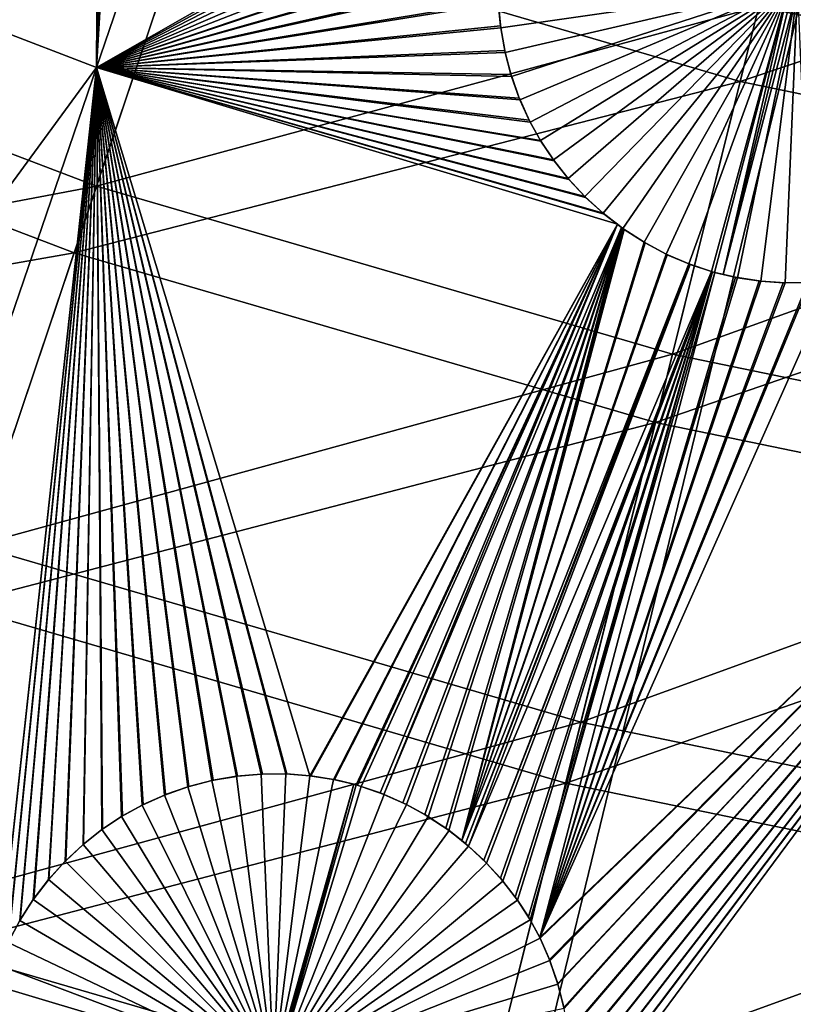
# Model space of a CAD drawing. Extents: x -190 to 156, y -579 to 0.
# Drawn here: x -101 to -94, y -559 to -549 of the extents above; entities that cross this region are included whole.
import ezdxf

# ---------------------------------------------------------------- set-up
doc = ezdxf.new("R2010")
doc.units = 0
doc.layers.add('L16', color=7, linetype='CONTINUOUS')
doc.layers.add('L17', color=7, linetype='CONTINUOUS')

msp = doc.modelspace()

# ---------------------------------------------------------------- linework, layer by layer
at = {"layer": 'L16', "color": 7}
for points in [[(-76.5, -479.5, 1019.676), (-149.7152, -545.018, 1019.676), (-143.8119, -551.0693, 1019.676)], [(-143.8119, -551.0693, 1019.676), (-137.4103, -556.5909, 1019.676), (-76.5, -479.5, 1019.676)], [(-76.5, -479.5, 1019.676), (-137.4103, -556.5909, 1019.676), (-130.5577, -561.5416, 1019.676)], [(-76.5, -479.5, 1019.676), (-130.5577, -561.5416, 1019.676), (-123.3049, -565.8849, 1019.676)], [(-123.3049, -565.8849, 1019.676), (-115.7056, -569.5888, 1019.676), (-76.5, -479.5, 1019.676)], [(-76.5, -479.5, 1019.676), (-115.7056, -569.5888, 1019.676), (-107.816, -572.6256, 1019.676)], [(-76.5, -479.5, 1019.676), (-107.816, -572.6256, 1019.676), (-99.69454, -574.9729, 1019.676)], [(-99.69454, -574.9729, 1019.676), (-91.40137, -576.6134, 1019.676), (-76.5, -479.5, 1019.676)], [(-92.89309, -527.4345, 1012.503), (-95.84743, -547.2518, 1013.441), (-100.5971, -549.9614, 1013.668)], [(-100.5971, -549.9614, 1013.668), (-99.66879, -534.4533, 1012.89), (-92.89309, -527.4345, 1012.503)], [(-100.5971, -549.9614, 1013.668), (-99.76204, -534.6602, 1012.901), (-99.66879, -534.4533, 1012.89)], [(-99.7734, -534.6807, 1012.902), (-99.76204, -534.6602, 1012.901), (-100.5971, -549.9614, 1013.668)], [(-100.5971, -549.9614, 1013.668), (-99.88467, -534.8808, 1012.912), (-99.7734, -534.6807, 1012.902)], [(-100.5971, -549.9614, 1013.668), (-99.89785, -534.9005, 1012.914), (-99.88467, -534.8808, 1012.912)], [(-100.0256, -535.091, 1012.924), (-99.89785, -534.9005, 1012.914), (-100.5971, -549.9614, 1013.668)], [(-100.5971, -549.9614, 1013.668), (-100.0406, -535.1098, 1012.925), (-100.0256, -535.091, 1012.924)], [(-100.5971, -549.9614, 1013.668), (-100.1837, -535.289, 1012.936), (-100.0406, -535.1098, 1012.925)], [(-100.1998, -535.3061, 1012.937), (-100.1837, -535.289, 1012.936), (-100.5971, -549.9614, 1013.668)], [(-100.5971, -549.9614, 1013.668), (-100.3556, -535.4714, 1012.947), (-100.1998, -535.3061, 1012.937)], [(-100.5971, -549.9614, 1013.668), (-100.373, -535.4871, 1012.948), (-100.3556, -535.4714, 1012.947)], [(-100.5091, -535.6095, 1012.956), (-100.373, -535.4871, 1012.948), (-100.5971, -549.9614, 1013.668)], [(-100.5971, -549.9614, 1013.668), (-105.7953, -547.9636, 1013.668), (-100.5091, -535.6095, 1012.956)], [(-94.23842, -552.061, 1011.681), (-93.56811, -549.1396, 1011.51), (-92.81469, -546.2371, 1011.345)], [(-94.23842, -552.061, 1011.681), (-92.81469, -546.2371, 1011.345), (-93.48505, -549.1588, 1011.51)], [(-100.5971, -549.9614, 1013.668), (-95.84743, -547.2518, 1013.441), (-95.99973, -547.4548, 1013.454)], [(-95.99973, -547.4548, 1013.454), (-96.13474, -547.6699, 1013.467), (-100.5971, -549.9614, 1013.668)], [(-100.5971, -549.9614, 1013.668), (-96.13474, -547.6699, 1013.467), (-96.25074, -547.8945, 1013.481)], [(-100.5971, -549.9614, 1013.668), (-96.25074, -547.8945, 1013.481), (-96.34646, -548.1256, 1013.495)], [(-100.5971, -549.9614, 1013.668), (-115.151, -569.8281, 1015.276), (-105.7953, -547.9636, 1013.668)], [(-96.34646, -548.1256, 1013.495), (-96.41256, -548.3296, 1013.507), (-100.5971, -549.9614, 1013.668)], [(-100.5971, -549.9614, 1013.668), (-96.41256, -548.3296, 1013.507), (-96.46664, -548.5532, 1013.52)], [(-100.5971, -549.9614, 1013.668), (-96.46664, -548.5532, 1013.52), (-96.47013, -548.5753, 1013.521)], [(-96.47013, -548.5753, 1013.521), (-96.50474, -548.7946, 1013.534), (-100.5971, -549.9614, 1013.668)], [(-100.5971, -549.9614, 1013.668), (-96.50474, -548.7946, 1013.534), (-96.50623, -548.8144, 1013.535)], [(-100.5971, -549.9614, 1013.668), (-96.50623, -548.8144, 1013.535), (-96.52307, -549.0392, 1013.547)], [(-96.52307, -549.0392, 1013.547), (-96.52293, -549.0598, 1013.548), (-100.5971, -549.9614, 1013.668)], [(-100.5971, -549.9614, 1013.668), (-96.52293, -549.0598, 1013.548), (-96.52135, -549.2883, 1013.561)], [(-93.56811, -549.1396, 1011.51), (-96.49607, -549.5602, 1011.575), (-96.52024, -549.3093, 1011.562)], [(-96.45105, -549.8094, 1011.588), (-96.49607, -549.5602, 1011.575), (-93.56811, -549.1396, 1011.51)], [(-93.56811, -549.1396, 1011.51), (-96.38555, -550.0538, 1011.601), (-96.45105, -549.8094, 1011.588)], [(-93.56811, -549.1396, 1011.51), (-96.30045, -550.2902, 1011.612), (-96.38555, -550.0538, 1011.601)], [(-96.19707, -550.5159, 1011.623), (-96.30045, -550.2902, 1011.612), (-93.56811, -549.1396, 1011.51)], [(-93.56811, -549.1396, 1011.51), (-96.09389, -550.701, 1011.632), (-96.19707, -550.5159, 1011.623)], [(-93.56811, -549.1396, 1011.51), (-95.96185, -550.8996, 1011.641), (-96.09389, -550.701, 1011.632)], [(-95.8123, -551.0891, 1011.649), (-95.96185, -550.8996, 1011.641), (-93.56811, -549.1396, 1011.51)], [(-95.64373, -551.2704, 1011.657), (-95.8123, -551.0891, 1011.649), (-93.56811, -549.1396, 1011.51)], [(-93.56811, -549.1396, 1011.51), (-95.45748, -551.4405, 1011.664), (-95.64373, -551.2704, 1011.657)], [(-93.56811, -549.1396, 1011.51), (-95.25564, -551.5965, 1011.67), (-95.45748, -551.4405, 1011.664)], [(-95.04105, -551.7356, 1011.674), (-95.25564, -551.5965, 1011.67), (-93.56811, -549.1396, 1011.51)], [(-93.56811, -549.1396, 1011.51), (-94.81712, -551.8555, 1011.678), (-95.04105, -551.7356, 1011.674)], [(-93.56811, -549.1396, 1011.51), (-94.58744, -551.9546, 1011.68), (-94.81712, -551.8555, 1011.678)], [(-94.35543, -552.0322, 1011.681), (-94.58744, -551.9546, 1011.68), (-93.56811, -549.1396, 1011.51)], [(-93.56811, -549.1396, 1011.51), (-94.32486, -552.0409, 1011.682), (-94.35543, -552.0322, 1011.681)], [(-94.32486, -552.0409, 1011.682), (-93.56811, -549.1396, 1011.51), (-94.23842, -552.061, 1011.681)], [(-93.48505, -549.1588, 1011.51), (-94.09387, -552.0945, 1011.681), (-94.23842, -552.061, 1011.681)], [(-93.48505, -549.1588, 1011.51), (-93.8552, -552.1299, 1011.68), (-94.09387, -552.0945, 1011.681)], [(-93.60966, -552.146, 1011.678), (-93.8552, -552.1299, 1011.68), (-93.48505, -549.1588, 1011.51)], [(-93.48505, -549.1588, 1011.51), (-93.35972, -552.142, 1011.674), (-93.60966, -552.146, 1011.678)], [(-100.5971, -549.9614, 1013.668), (-96.52135, -549.2883, 1013.561), (-96.51947, -549.3093, 1013.562)], [(-96.51947, -549.3093, 1013.562), (-96.49882, -549.5398, 1013.574), (-100.5971, -549.9614, 1013.668)], [(-96.49607, -549.5602, 1011.575), (-96.49882, -549.5398, 1013.574), (-96.52024, -549.3093, 1011.562)], [(-96.52024, -549.3093, 1011.562), (-96.49882, -549.5398, 1013.574), (-96.51947, -549.3093, 1013.562)], [(-100.5971, -549.9614, 1013.668), (-96.49882, -549.5398, 1013.574), (-96.49531, -549.5601, 1013.575)], [(-100.5971, -549.9614, 1013.668), (-96.49531, -549.5601, 1013.575), (-96.45564, -549.7888, 1013.587)], [(-96.49607, -549.5602, 1011.575), (-96.49531, -549.5601, 1013.575), (-96.49882, -549.5398, 1013.574)], [(-96.49607, -549.5602, 1011.575), (-96.45564, -549.7888, 1013.587), (-96.49531, -549.5601, 1013.575)], [(-96.45105, -549.8094, 1011.588), (-96.45564, -549.7888, 1013.587), (-96.49607, -549.5602, 1011.575)], [(-96.45564, -549.7888, 1013.587), (-96.45031, -549.8092, 1013.588), (-100.5971, -549.9614, 1013.668)], [(-96.45105, -549.8094, 1011.588), (-96.45031, -549.8092, 1013.588), (-96.45564, -549.7888, 1013.587)], [(-100.5971, -549.9614, 1013.668), (-96.45031, -549.8092, 1013.588), (-96.39185, -550.0335, 1013.6)], [(-96.45105, -549.8094, 1011.588), (-96.39185, -550.0335, 1013.6), (-96.45031, -549.8092, 1013.588)], [(-96.38555, -550.0538, 1011.601), (-96.39185, -550.0335, 1013.6), (-96.45105, -549.8094, 1011.588)], [(-100.5971, -549.9614, 1013.668), (-108.2927, -572.4639, 1015.276), (-115.151, -569.8281, 1015.276)], [(-101.5945, -559.0723, 1014.222), (-108.2927, -572.4639, 1015.276), (-100.5971, -549.9614, 1013.668)], [(-100.5971, -549.9614, 1013.668), (-101.5921, -559.0651, 1014.222), (-101.5945, -559.0723, 1014.222)], [(-100.5971, -549.9614, 1013.668), (-101.4962, -558.8422, 1014.206), (-101.5921, -559.0651, 1014.222)], [(-101.493, -558.8348, 1014.205), (-101.4962, -558.8422, 1014.206), (-100.5971, -549.9614, 1013.668)], [(-100.5971, -549.9614, 1013.668), (-101.3777, -558.6189, 1014.19), (-101.493, -558.8348, 1014.205)], [(-100.5971, -549.9614, 1013.668), (-101.3738, -558.6116, 1014.189), (-101.3777, -558.6189, 1014.19)], [(-101.2403, -558.4052, 1014.174), (-101.3738, -558.6116, 1014.189), (-100.5971, -549.9614, 1013.668)], [(-100.5971, -549.9614, 1013.668), (-101.2358, -558.3982, 1014.173), (-101.2403, -558.4052, 1014.174)], [(-100.5971, -549.9614, 1013.668), (-101.0857, -558.2038, 1014.158), (-101.2358, -558.3982, 1014.173)], [(-101.0808, -558.1975, 1014.158), (-101.0857, -558.2038, 1014.158), (-100.5971, -549.9614, 1013.668)], [(-100.5971, -549.9614, 1013.668), (-100.9163, -558.0173, 1014.144), (-101.0808, -558.1975, 1014.158)], [(-100.5971, -549.9614, 1013.668), (-100.9106, -558.0111, 1014.143), (-100.9163, -558.0173, 1014.144)], [(-100.7344, -557.8474, 1014.13), (-100.9106, -558.0111, 1014.143), (-100.5971, -549.9614, 1013.668)], [(-100.5971, -549.9614, 1013.668), (-100.729, -557.8424, 1014.13), (-100.7344, -557.8474, 1014.13)], [(-100.5971, -549.9614, 1013.668), (-100.5428, -557.6957, 1014.117), (-100.729, -557.8424, 1014.13)], [(-95.31216, -551.5525, 1013.668), (-98.4325, -557.1491, 1014.046), (-100.5971, -549.9614, 1013.668)], [(-100.5971, -549.9614, 1013.668), (-98.4325, -557.1491, 1014.046), (-98.66544, -557.1308, 1014.049)], [(-100.5971, -549.9614, 1013.668), (-98.66544, -557.1308, 1014.049), (-98.67724, -557.1309, 1014.049)], [(-98.67724, -557.1309, 1014.049), (-98.915, -557.1317, 1014.053), (-100.5971, -549.9614, 1013.668)], [(-100.5971, -549.9614, 1013.668), (-98.915, -557.1317, 1014.053), (-98.92647, -557.1327, 1014.053)], [(-100.5971, -549.9614, 1013.668), (-98.92647, -557.1327, 1014.053), (-99.16591, -557.1532, 1014.059)], [(-99.16591, -557.1532, 1014.059), (-99.1774, -557.1551, 1014.059), (-100.5971, -549.9614, 1013.668)], [(-100.5971, -549.9614, 1013.668), (-99.1774, -557.1551, 1014.059), (-99.4158, -557.1955, 1014.066)], [(-100.5971, -549.9614, 1013.668), (-99.4158, -557.1955, 1014.066), (-99.42687, -557.1983, 1014.066)], [(-99.42687, -557.1983, 1014.066), (-99.65993, -557.2581, 1014.074), (-100.5971, -549.9614, 1013.668)], [(-100.5971, -549.9614, 1013.668), (-99.65993, -557.2581, 1014.074), (-99.6715, -557.2621, 1014.074)], [(-100.5971, -549.9614, 1013.668), (-99.6715, -557.2621, 1014.074), (-99.8982, -557.3408, 1014.083)], [(-99.8982, -557.3408, 1014.083), (-99.90811, -557.3452, 1014.084), (-100.5971, -549.9614, 1013.668)], [(-100.5971, -549.9614, 1013.668), (-99.90811, -557.3452, 1014.084), (-100.1233, -557.4409, 1014.094)], [(-100.5971, -549.9614, 1013.668), (-100.1233, -557.4409, 1014.094), (-100.1337, -557.4467, 1014.094)], [(-100.1337, -557.4467, 1014.094), (-100.335, -557.5573, 1014.105), (-100.5971, -549.9614, 1013.668)], [(-100.5971, -549.9614, 1013.668), (-100.335, -557.5573, 1014.105), (-100.3431, -557.5626, 1014.105)], [(-100.5971, -549.9614, 1013.668), (-100.3431, -557.5626, 1014.105), (-100.5366, -557.6909, 1014.117)], [(-100.5366, -557.6909, 1014.117), (-100.5428, -557.6957, 1014.117), (-100.5971, -549.9614, 1013.668)], [(-100.5971, -549.9614, 1013.668), (-96.39185, -550.0335, 1013.6), (-96.38479, -550.0535, 1013.601)], [(-96.38479, -550.0535, 1013.601), (-96.30815, -550.2713, 1013.611), (-100.5971, -549.9614, 1013.668)], [(-100.5971, -549.9614, 1013.668), (-96.30815, -550.2713, 1013.611), (-96.29977, -550.2899, 1013.612)], [(-100.5971, -549.9614, 1013.668), (-96.29977, -550.2899, 1013.612), (-96.2065, -550.4973, 1013.622)], [(-96.2065, -550.4973, 1013.622), (-96.19638, -550.5155, 1013.623), (-100.5971, -549.9614, 1013.668)], [(-100.5971, -549.9614, 1013.668), (-96.19638, -550.5155, 1013.623), (-96.09354, -550.7008, 1013.632)], [(-100.5971, -549.9614, 1013.668), (-96.09354, -550.7008, 1013.632), (-96.08872, -550.7095, 1013.632)], [(-96.08872, -550.7095, 1013.632), (-95.96149, -550.8993, 1013.641), (-100.5971, -549.9614, 1013.668)], [(-100.5971, -549.9614, 1013.668), (-95.96149, -550.8993, 1013.641), (-95.95479, -550.9093, 1013.642)], [(-100.5971, -549.9614, 1013.668), (-95.95479, -550.9093, 1013.642), (-95.81189, -551.0888, 1013.649)], [(-95.81189, -551.0888, 1013.649), (-95.80335, -551.0995, 1013.65), (-100.5971, -549.9614, 1013.668)], [(-100.5971, -549.9614, 1013.668), (-95.80335, -551.0995, 1013.65), (-95.64342, -551.2701, 1013.657)], [(-100.5971, -549.9614, 1013.668), (-95.64342, -551.2701, 1013.657), (-95.63494, -551.2791, 1013.657)], [(-95.63494, -551.2791, 1013.657), (-95.45714, -551.4401, 1013.664), (-100.5971, -549.9614, 1013.668)], [(-100.5971, -549.9614, 1013.668), (-95.45714, -551.4401, 1013.664), (-95.44732, -551.449, 1013.664)], [(-100.5971, -549.9614, 1013.668), (-95.44732, -551.449, 1013.664), (-95.31216, -551.5525, 1013.668)], [(-96.38555, -550.0538, 1011.601), (-96.38479, -550.0535, 1013.601), (-96.39185, -550.0335, 1013.6)], [(-96.38555, -550.0538, 1011.601), (-96.30815, -550.2713, 1013.611), (-96.38479, -550.0535, 1013.601)], [(-96.30045, -550.2902, 1011.612), (-96.30815, -550.2713, 1013.611), (-96.38555, -550.0538, 1011.601)], [(-96.30045, -550.2902, 1011.612), (-96.29977, -550.2899, 1013.612), (-96.30815, -550.2713, 1013.611)], [(-96.30045, -550.2902, 1011.612), (-96.2065, -550.4973, 1013.622), (-96.29977, -550.2899, 1013.612)], [(-96.19707, -550.5159, 1011.623), (-96.2065, -550.4973, 1013.622), (-96.30045, -550.2902, 1011.612)], [(-96.19707, -550.5159, 1011.623), (-96.19638, -550.5155, 1013.623), (-96.2065, -550.4973, 1013.622)], [(-96.09389, -550.701, 1011.632), (-96.19638, -550.5155, 1013.623), (-96.19707, -550.5159, 1011.623)], [(-96.09389, -550.701, 1011.632), (-96.09354, -550.7008, 1013.632), (-96.19638, -550.5155, 1013.623)], [(-96.09389, -550.701, 1011.632), (-96.08872, -550.7095, 1013.632), (-96.09354, -550.7008, 1013.632)], [(-95.96185, -550.8996, 1011.641), (-96.08872, -550.7095, 1013.632), (-96.09389, -550.701, 1011.632)], [(-95.96185, -550.8996, 1011.641), (-95.96149, -550.8993, 1013.641), (-96.08872, -550.7095, 1013.632)], [(-95.96185, -550.8996, 1011.641), (-95.95479, -550.9093, 1013.642), (-95.96149, -550.8993, 1013.641)], [(-95.8123, -551.0891, 1011.649), (-95.95479, -550.9093, 1013.642), (-95.96185, -550.8996, 1011.641)], [(-95.8123, -551.0891, 1011.649), (-95.81189, -551.0888, 1013.649), (-95.95479, -550.9093, 1013.642)], [(-95.8123, -551.0891, 1011.649), (-95.80335, -551.0995, 1013.65), (-95.81189, -551.0888, 1013.649)], [(-95.64373, -551.2704, 1011.657), (-95.80335, -551.0995, 1013.65), (-95.8123, -551.0891, 1011.649)], [(-95.64373, -551.2704, 1011.657), (-95.64342, -551.2701, 1013.657), (-95.80335, -551.0995, 1013.65)], [(-95.64373, -551.2704, 1011.657), (-95.63494, -551.2791, 1013.657), (-95.64342, -551.2701, 1013.657)], [(-95.45748, -551.4405, 1011.664), (-95.63494, -551.2791, 1013.657), (-95.64373, -551.2704, 1011.657)], [(-95.45748, -551.4405, 1011.664), (-95.45714, -551.4401, 1013.664), (-95.63494, -551.2791, 1013.657)], [(-95.45748, -551.4405, 1011.664), (-95.44732, -551.449, 1013.664), (-95.45714, -551.4401, 1013.664)], [(-95.25564, -551.5965, 1011.67), (-95.44732, -551.449, 1013.664), (-95.45748, -551.4405, 1011.664)], [(-95.25564, -551.5965, 1011.67), (-95.31216, -551.5525, 1013.668), (-95.44732, -551.449, 1013.664)], [(-95.31216, -551.5525, 1013.668), (-98.42172, -557.1499, 1014.045), (-98.4325, -557.1491, 1014.046)], [(-98.19448, -557.1864, 1014.044), (-98.42172, -557.1499, 1014.045), (-95.31216, -551.5525, 1013.668)], [(-95.31216, -551.5525, 1013.668), (-98.18248, -557.1883, 1014.044), (-98.19448, -557.1864, 1014.044)], [(-95.31216, -551.5525, 1013.668), (-97.96312, -557.2423, 1014.043), (-98.18248, -557.1883, 1014.044)], [(-97.94845, -557.246, 1014.043), (-97.96312, -557.2423, 1014.043), (-95.31216, -551.5525, 1013.668)], [(-97.91309, -557.2578, 1014.043), (-97.94845, -557.246, 1014.043), (-95.31216, -551.5525, 1013.668)], [(-95.31216, -551.5525, 1013.668), (-97.71829, -557.3234, 1014.044), (-97.91309, -557.2578, 1014.043)], [(-95.31216, -551.5525, 1013.668), (-97.68099, -557.3395, 1014.045), (-97.71829, -557.3234, 1014.044)], [(-95.26933, -551.5854, 1013.669), (-97.68099, -557.3395, 1014.045), (-95.31216, -551.5525, 1013.668)], [(-95.26933, -551.5854, 1013.669), (-97.48879, -557.4228, 1014.046), (-97.68099, -557.3395, 1014.045)], [(-97.4531, -557.4419, 1014.047), (-97.48879, -557.4228, 1014.046), (-95.26933, -551.5854, 1013.669)], [(-95.26933, -551.5854, 1013.669), (-97.26641, -557.5422, 1014.05), (-97.4531, -557.4419, 1014.047)], [(-95.26933, -551.5854, 1013.669), (-97.23222, -557.5644, 1014.051), (-97.26641, -557.5422, 1014.05)], [(-97.05388, -557.6803, 1014.055), (-97.23222, -557.5644, 1014.051), (-95.26933, -551.5854, 1013.669)], [(-97.02127, -557.7056, 1014.056), (-97.05388, -557.6803, 1014.055), (-95.26933, -551.5854, 1013.669)], [(-97.02127, -557.7056, 1014.056), (-95.26933, -551.5854, 1013.669), (-96.88949, -557.8077, 1014.06)], [(-96.88949, -557.8077, 1014.06), (-95.26933, -551.5854, 1013.669), (-95.25533, -551.5961, 1013.67)], [(-95.26933, -551.5854, 1013.669), (-95.31216, -551.5525, 1013.668), (-95.25564, -551.5965, 1011.67)], [(-95.25564, -551.5965, 1011.67), (-95.25533, -551.5961, 1013.67), (-95.26933, -551.5854, 1013.669)], [(-96.88949, -557.8077, 1014.06), (-95.25533, -551.5961, 1013.67), (-95.24469, -551.6042, 1013.67)], [(-95.24469, -551.6042, 1013.67), (-95.04078, -551.7352, 1013.674), (-96.88949, -557.8077, 1014.06)], [(-95.25564, -551.5965, 1011.67), (-95.24469, -551.6042, 1013.67), (-95.25533, -551.5961, 1013.67)], [(-95.04105, -551.7356, 1011.674), (-95.24469, -551.6042, 1013.67), (-95.25564, -551.5965, 1011.67)], [(-95.04105, -551.7356, 1011.674), (-95.04078, -551.7352, 1013.674), (-95.24469, -551.6042, 1013.67)], [(-96.88949, -557.8077, 1014.06), (-95.04078, -551.7352, 1013.674), (-95.02965, -551.7423, 1013.675)], [(-96.88949, -557.8077, 1014.06), (-95.02965, -551.7423, 1013.675), (-94.81689, -551.8551, 1013.678)], [(-95.04105, -551.7356, 1011.674), (-95.02965, -551.7423, 1013.675), (-95.04078, -551.7352, 1013.674)], [(-94.81712, -551.8555, 1011.678), (-95.02965, -551.7423, 1013.675), (-95.04105, -551.7356, 1011.674)], [(-94.81712, -551.8555, 1011.678), (-94.81689, -551.8551, 1013.678), (-95.02965, -551.7423, 1013.675)], [(-94.80545, -551.8611, 1013.678), (-96.88949, -557.8077, 1014.06), (-94.81689, -551.8551, 1013.678)], [(-94.58724, -551.9542, 1013.68), (-96.88949, -557.8077, 1014.06), (-94.80545, -551.8611, 1013.678)], [(-94.81712, -551.8555, 1011.678), (-94.80545, -551.8611, 1013.678), (-94.81689, -551.8551, 1013.678)], [(-94.58744, -551.9546, 1011.68), (-94.80545, -551.8611, 1013.678), (-94.81712, -551.8555, 1011.678)], [(-94.58744, -551.9546, 1011.68), (-94.58724, -551.9542, 1013.68), (-94.80545, -551.8611, 1013.678)], [(-94.58724, -551.9542, 1013.68), (-96.85302, -557.836, 1014.061), (-96.88949, -557.8077, 1014.06)], [(-94.57475, -551.9595, 1013.68), (-96.85302, -557.836, 1014.061), (-94.58724, -551.9542, 1013.68)], [(-94.57475, -551.9595, 1013.68), (-96.82306, -557.8634, 1014.063), (-96.85302, -557.836, 1014.061)], [(-94.35529, -552.0318, 1013.681), (-96.82306, -557.8634, 1014.063), (-94.57475, -551.9595, 1013.68)], [(-94.58744, -551.9546, 1011.68), (-94.57475, -551.9595, 1013.68), (-94.58724, -551.9542, 1013.68)], [(-94.35543, -552.0322, 1011.681), (-94.57475, -551.9595, 1013.68), (-94.58744, -551.9546, 1011.68)], [(-94.35543, -552.0322, 1011.681), (-94.35529, -552.0318, 1013.681), (-94.57475, -551.9595, 1013.68)], [(-94.35529, -552.0318, 1013.681), (-96.66749, -558.0059, 1014.069), (-96.82306, -557.8634, 1014.063)], [(-94.34515, -552.0352, 1013.681), (-96.66749, -558.0059, 1014.069), (-94.35529, -552.0318, 1013.681)], [(-94.34515, -552.0352, 1013.681), (-96.64001, -558.0356, 1014.07), (-96.66749, -558.0059, 1014.069)], [(-96.49882, -558.1881, 1014.078), (-96.64001, -558.0356, 1014.07), (-94.34515, -552.0352, 1013.681)], [(-94.34515, -552.0352, 1013.681), (-96.4741, -558.2196, 1014.079), (-96.49882, -558.1881, 1014.078)], [(-94.34515, -552.0352, 1013.681), (-96.34797, -558.3802, 1014.087), (-96.4741, -558.2196, 1014.079)], [(-96.32651, -558.4126, 1014.089), (-96.34797, -558.3802, 1014.087), (-94.34515, -552.0352, 1013.681)], [(-94.34515, -552.0352, 1013.681), (-96.21543, -558.5807, 1014.097), (-96.32651, -558.4126, 1014.089)], [(-94.34515, -552.0352, 1013.681), (-96.19796, -558.6126, 1014.099), (-96.21543, -558.5807, 1014.097)], [(-94.32468, -552.0401, 1013.681), (-96.19796, -558.6126, 1014.099), (-94.34515, -552.0352, 1013.681)], [(-94.32468, -552.0401, 1013.681), (-96.10009, -558.791, 1014.109), (-96.19796, -558.6126, 1014.099)], [(-94.11342, -552.0908, 1013.681), (-96.10009, -558.791, 1014.109), (-94.32468, -552.0401, 1013.681)], [(-94.11342, -552.0908, 1013.681), (-94.09377, -552.0938, 1013.681), (-96.10009, -558.791, 1014.109)], [(-94.35543, -552.0322, 1011.681), (-94.34515, -552.0352, 1013.681), (-94.35529, -552.0318, 1013.681)], [(-94.32486, -552.0409, 1011.682), (-94.34515, -552.0352, 1013.681), (-94.35543, -552.0322, 1011.681)], [(-94.32486, -552.0409, 1011.682), (-94.32468, -552.0401, 1013.681), (-94.34515, -552.0352, 1013.681)], [(-94.23842, -552.061, 1011.681), (-94.32468, -552.0401, 1013.681), (-94.32486, -552.0409, 1011.682)], [(-94.23842, -552.061, 1011.681), (-94.11342, -552.0908, 1013.681), (-94.32468, -552.0401, 1013.681)], [(-94.09387, -552.0945, 1011.681), (-94.11342, -552.0908, 1013.681), (-94.23842, -552.061, 1011.681)], [(-94.09387, -552.0945, 1011.681), (-94.09377, -552.0938, 1013.681), (-94.11342, -552.0908, 1013.681)], [(-96.10009, -558.791, 1014.109), (-94.09377, -552.0938, 1013.681), (-93.87394, -552.1278, 1013.68)], [(-96.10009, -558.791, 1014.109), (-93.35979, -552.1413, 1013.674), (-93.12805, -552.12, 1013.67)], [(-96.10009, -558.791, 1014.109), (-93.12805, -552.12, 1013.67), (-89.82619, -552.7659, 1013.668)], [(-96.10009, -558.791, 1014.109), (-93.87394, -552.1278, 1013.68), (-93.85515, -552.1291, 1013.68)], [(-93.85515, -552.1291, 1013.68), (-93.62914, -552.1455, 1013.678), (-96.10009, -558.791, 1014.109)], [(-93.37936, -552.1431, 1013.674), (-93.35979, -552.1413, 1013.674), (-96.10009, -558.791, 1014.109)], [(-96.10009, -558.791, 1014.109), (-93.60967, -552.1453, 1013.678), (-93.37936, -552.1431, 1013.674)], [(-96.10009, -558.791, 1014.109), (-93.62914, -552.1455, 1013.678), (-93.60967, -552.1453, 1013.678)], [(-94.09387, -552.0945, 1011.681), (-93.87394, -552.1278, 1013.68), (-94.09377, -552.0938, 1013.681)], [(-93.8552, -552.1299, 1011.68), (-93.87394, -552.1278, 1013.68), (-94.09387, -552.0945, 1011.681)], [(-93.8552, -552.1299, 1011.68), (-93.85515, -552.1291, 1013.68), (-93.87394, -552.1278, 1013.68)], [(-93.8552, -552.1299, 1011.68), (-93.62914, -552.1455, 1013.678), (-93.85515, -552.1291, 1013.68)], [(-93.60966, -552.146, 1011.678), (-93.62914, -552.1455, 1013.678), (-93.8552, -552.1299, 1011.68)], [(-93.60966, -552.146, 1011.678), (-93.60967, -552.1453, 1013.678), (-93.62914, -552.1455, 1013.678)], [(-93.60966, -552.146, 1011.678), (-93.37936, -552.1431, 1013.674), (-93.60967, -552.1453, 1013.678)], [(-93.35972, -552.142, 1011.674), (-93.37936, -552.1431, 1013.674), (-93.60966, -552.146, 1011.678)], [(-89.82619, -552.7659, 1013.668), (-96.09651, -558.7991, 1014.109), (-96.10009, -558.791, 1014.109)], [(-89.82619, -552.7659, 1013.668), (-96.00063, -559.0153, 1014.121), (-96.09651, -558.7991, 1014.109)], [(-95.99698, -559.0259, 1014.122), (-96.00063, -559.0153, 1014.121), (-89.82619, -552.7659, 1013.668)], [(-89.82619, -552.7659, 1013.668), (-95.91746, -559.2562, 1014.135), (-95.99698, -559.0259, 1014.122)], [(-89.82619, -552.7659, 1013.668), (-95.91527, -559.2648, 1014.135), (-95.91746, -559.2562, 1014.135)], [(-95.85507, -559.502, 1014.149), (-95.91527, -559.2648, 1014.135), (-89.82619, -552.7659, 1013.668)], [(-94.08203, -576.164, 1015.276), (-95.90986, -560.9785, 1014.243), (-89.82619, -552.7659, 1013.668)], [(-95.90986, -560.9785, 1014.243), (-95.85284, -560.751, 1014.228), (-89.82619, -552.7659, 1013.668)], [(-89.82619, -552.7659, 1013.668), (-95.85329, -559.5127, 1014.15), (-95.85507, -559.502, 1014.149)], [(-89.82619, -552.7659, 1013.668), (-95.81284, -559.7557, 1014.164), (-95.85329, -559.5127, 1014.15)], [(-89.82619, -552.7659, 1013.668), (-95.85284, -560.751, 1014.228), (-95.85072, -560.7425, 1014.227)], [(-89.82619, -552.7659, 1013.668), (-95.85072, -560.7425, 1014.227), (-95.81348, -560.5152, 1014.212)], [(-95.81348, -560.5152, 1014.212), (-95.81191, -560.5056, 1014.212), (-89.82619, -552.7659, 1013.668)], [(-95.81203, -559.7656, 1014.165), (-95.81284, -559.7557, 1014.164), (-89.82619, -552.7659, 1013.668)], [(-89.82619, -552.7659, 1013.668), (-95.79193, -560.0094, 1014.18), (-95.81203, -559.7656, 1014.165)], [(-89.82619, -552.7659, 1013.668), (-95.81191, -560.5056, 1014.212), (-95.79269, -560.2704, 1014.197)], [(-89.82619, -552.7659, 1013.668), (-95.79269, -560.2704, 1014.197), (-95.7919, -560.2607, 1014.196)], [(-95.7919, -560.2607, 1014.196), (-95.79193, -560.0195, 1014.181), (-89.82619, -552.7659, 1013.668)], [(-89.82619, -552.7659, 1013.668), (-95.79193, -560.0195, 1014.181), (-95.79193, -560.0094, 1014.18)], [(-89.82619, -552.7659, 1013.668), (-87.00518, -562.4182, 1014.232), (-94.08203, -576.164, 1015.276)], [(-99.42698, -557.1979, 1012.066), (-99.17747, -557.1547, 1012.059), (-98.80119, -560.1231, 1012.236)], [(-99.4158, -557.1955, 1014.066), (-99.17747, -557.1547, 1012.059), (-99.42698, -557.1979, 1012.066)], [(-99.1774, -557.1551, 1014.059), (-99.17747, -557.1547, 1012.059), (-99.4158, -557.1955, 1014.066)], [(-98.80119, -560.1231, 1012.236), (-99.17747, -557.1547, 1012.059), (-98.92651, -557.1322, 1012.053)], [(-99.16591, -557.1532, 1014.059), (-98.92651, -557.1322, 1012.053), (-99.17747, -557.1547, 1012.059)], [(-99.16591, -557.1532, 1014.059), (-99.17747, -557.1547, 1012.059), (-99.1774, -557.1551, 1014.059)], [(-98.92647, -557.1327, 1014.053), (-98.92651, -557.1322, 1012.053), (-99.16591, -557.1532, 1014.059)], [(-98.80119, -560.1231, 1012.236), (-98.92651, -557.1322, 1012.053), (-98.67725, -557.1305, 1012.049)], [(-98.915, -557.1317, 1014.053), (-98.67725, -557.1305, 1012.049), (-98.92651, -557.1322, 1012.053)], [(-98.915, -557.1317, 1014.053), (-98.92651, -557.1322, 1012.053), (-98.92647, -557.1327, 1014.053)], [(-98.67724, -557.1309, 1014.049), (-98.67725, -557.1305, 1012.049), (-98.915, -557.1317, 1014.053)], [(-98.67725, -557.1305, 1012.049), (-98.43246, -557.1486, 1012.046), (-98.80119, -560.1231, 1012.236)], [(-98.80119, -560.1231, 1012.236), (-98.43246, -557.1486, 1012.046), (-98.19441, -557.1859, 1012.044)], [(-98.80119, -560.1231, 1012.236), (-98.19441, -557.1859, 1012.044), (-97.98735, -557.2359, 1012.043)], [(-98.66544, -557.1308, 1014.049), (-98.43246, -557.1486, 1012.046), (-98.67725, -557.1305, 1012.049)], [(-98.66544, -557.1308, 1014.049), (-98.67725, -557.1305, 1012.049), (-98.67724, -557.1309, 1014.049)], [(-98.4325, -557.1491, 1014.046), (-98.43246, -557.1486, 1012.046), (-98.66544, -557.1308, 1014.049)], [(-98.42172, -557.1499, 1014.045), (-98.43246, -557.1486, 1012.046), (-98.4325, -557.1491, 1014.046)], [(-98.42172, -557.1499, 1014.045), (-98.19441, -557.1859, 1012.044), (-98.43246, -557.1486, 1012.046)], [(-98.19448, -557.1864, 1014.044), (-98.19441, -557.1859, 1012.044), (-98.42172, -557.1499, 1014.045)], [(-98.19441, -557.1859, 1012.044), (-98.19448, -557.1864, 1014.044), (-98.18248, -557.1883, 1014.044)], [(-98.19441, -557.1859, 1012.044), (-98.18248, -557.1883, 1014.044), (-97.98735, -557.2359, 1012.043)], [(-97.98735, -557.2359, 1012.043), (-98.18248, -557.1883, 1014.044), (-97.96312, -557.2423, 1014.043)], [(-98.80119, -560.1231, 1012.236), (-99.90827, -557.3449, 1012.084), (-99.67166, -557.2616, 1012.074)], [(-99.8982, -557.3408, 1014.083), (-99.67166, -557.2616, 1012.074), (-99.90827, -557.3449, 1012.084)], [(-99.6715, -557.2621, 1014.074), (-99.67166, -557.2616, 1012.074), (-99.8982, -557.3408, 1014.083)], [(-98.80119, -560.1231, 1012.236), (-99.67166, -557.2616, 1012.074), (-99.42698, -557.1979, 1012.066)], [(-99.65993, -557.2581, 1014.074), (-99.42698, -557.1979, 1012.066), (-99.67166, -557.2616, 1012.074)], [(-99.65993, -557.2581, 1014.074), (-99.67166, -557.2616, 1012.074), (-99.6715, -557.2621, 1014.074)], [(-99.42687, -557.1983, 1014.066), (-99.42698, -557.1979, 1012.066), (-99.65993, -557.2581, 1014.074)], [(-99.58533, -563.017, 1012.436), (-98.80119, -560.1231, 1012.236), (-97.98735, -557.2359, 1012.043)], [(-99.58533, -563.017, 1012.436), (-97.98735, -557.2359, 1012.043), (-98.77378, -560.1298, 1012.236)], [(-99.4158, -557.1955, 1014.066), (-99.42698, -557.1979, 1012.066), (-99.42687, -557.1983, 1014.066)], [(-98.77378, -560.1298, 1012.236), (-97.98735, -557.2359, 1012.043), (-97.96298, -557.2417, 1012.043)], [(-98.77378, -560.1298, 1012.236), (-97.96298, -557.2417, 1012.043), (-97.91268, -557.2566, 1012.043)], [(-97.91268, -557.2566, 1012.043), (-97.68043, -557.3382, 1012.044), (-98.77378, -560.1298, 1012.236)], [(-97.98735, -557.2359, 1012.043), (-97.96312, -557.2423, 1014.043), (-97.96298, -557.2417, 1012.043)], [(-97.96298, -557.2417, 1012.043), (-97.96312, -557.2423, 1014.043), (-97.94845, -557.246, 1014.043)], [(-97.96298, -557.2417, 1012.043), (-97.94845, -557.246, 1014.043), (-97.91268, -557.2566, 1012.043)], [(-97.91268, -557.2566, 1012.043), (-97.94845, -557.246, 1014.043), (-97.91309, -557.2578, 1014.043)], [(-97.91268, -557.2566, 1012.043), (-97.91309, -557.2578, 1014.043), (-97.68043, -557.3382, 1012.044)], [(-97.68043, -557.3382, 1012.044), (-97.91309, -557.2578, 1014.043), (-97.71829, -557.3234, 1014.044)], [(-100.1339, -557.4463, 1012.094), (-99.90827, -557.3449, 1012.084), (-98.80119, -560.1231, 1012.236)], [(-100.1233, -557.4409, 1014.094), (-99.90827, -557.3449, 1012.084), (-100.1339, -557.4463, 1012.094)], [(-99.90811, -557.3452, 1014.084), (-99.90827, -557.3449, 1012.084), (-100.1233, -557.4409, 1014.094)], [(-99.8982, -557.3408, 1014.083), (-99.90827, -557.3449, 1012.084), (-99.90811, -557.3452, 1014.084)], [(-98.77378, -560.1298, 1012.236), (-97.68043, -557.3382, 1012.044), (-97.45244, -557.4407, 1012.047)], [(-97.68043, -557.3382, 1012.044), (-97.71829, -557.3234, 1014.044), (-97.68099, -557.3395, 1014.045)], [(-97.45244, -557.4407, 1012.047), (-97.68043, -557.3382, 1012.044), (-97.68099, -557.3395, 1014.045)], [(-97.68099, -557.3395, 1014.045), (-97.48879, -557.4228, 1014.046), (-97.45244, -557.4407, 1012.047)], [(-98.80119, -560.1231, 1012.236), (-100.3433, -557.5624, 1012.105), (-100.1339, -557.4463, 1012.094)], [(-100.3433, -557.5624, 1012.105), (-100.3431, -557.5626, 1014.105), (-100.1339, -557.4463, 1012.094)], [(-100.1339, -557.4463, 1012.094), (-100.3431, -557.5626, 1014.105), (-100.335, -557.5573, 1014.105)], [(-100.1339, -557.4463, 1012.094), (-100.335, -557.5573, 1014.105), (-100.1337, -557.4467, 1014.094)], [(-100.1233, -557.4409, 1014.094), (-100.1339, -557.4463, 1012.094), (-100.1337, -557.4467, 1014.094)], [(-98.77378, -560.1298, 1012.236), (-97.45244, -557.4407, 1012.047), (-97.23146, -557.5632, 1012.051)], [(-97.45244, -557.4407, 1012.047), (-97.48879, -557.4228, 1014.046), (-97.4531, -557.4419, 1014.047)], [(-97.45244, -557.4407, 1012.047), (-97.4531, -557.4419, 1014.047), (-97.23146, -557.5632, 1012.051)], [(-97.23146, -557.5632, 1012.051), (-97.4531, -557.4419, 1014.047), (-97.26641, -557.5422, 1014.05)], [(-98.80119, -560.1231, 1012.236), (-100.5429, -557.6955, 1012.117), (-100.3433, -557.5624, 1012.105)], [(-100.5429, -557.6955, 1012.117), (-100.5428, -557.6957, 1014.117), (-100.3433, -557.5624, 1012.105)], [(-100.3433, -557.5624, 1012.105), (-100.5428, -557.6957, 1014.117), (-100.5366, -557.6909, 1014.117)], [(-100.3433, -557.5624, 1012.105), (-100.5366, -557.6909, 1014.117), (-100.3431, -557.5626, 1014.105)], [(-97.23146, -557.5632, 1012.051), (-97.02041, -557.7044, 1012.056), (-98.77378, -560.1298, 1012.236)], [(-97.23146, -557.5632, 1012.051), (-97.26641, -557.5422, 1014.05), (-97.23222, -557.5644, 1014.051)], [(-97.23146, -557.5632, 1012.051), (-97.23222, -557.5644, 1014.051), (-97.02041, -557.7044, 1012.056)], [(-97.02041, -557.7044, 1012.056), (-97.23222, -557.5644, 1014.051), (-97.05388, -557.6803, 1014.055)], [(-97.02041, -557.7044, 1012.056), (-97.05388, -557.6803, 1014.055), (-97.02127, -557.7056, 1014.056)], [(-100.7346, -557.8472, 1012.13), (-100.5429, -557.6955, 1012.117), (-98.80119, -560.1231, 1012.236)], [(-100.5429, -557.6955, 1012.117), (-100.7346, -557.8472, 1012.13), (-100.7344, -557.8474, 1014.13)], [(-100.7344, -557.8474, 1014.13), (-100.729, -557.8424, 1014.13), (-100.5429, -557.6955, 1012.117)], [(-100.5429, -557.6955, 1012.117), (-100.729, -557.8424, 1014.13), (-100.5428, -557.6957, 1014.117)], [(-98.77378, -560.1298, 1012.236), (-97.02041, -557.7044, 1012.056), (-96.82212, -557.8624, 1012.063)], [(-96.88949, -557.8077, 1014.06), (-97.02041, -557.7044, 1012.056), (-97.02127, -557.7056, 1014.056)], [(-96.88949, -557.8077, 1014.06), (-96.82212, -557.8624, 1012.063), (-97.02041, -557.7044, 1012.056)], [(-98.80119, -560.1231, 1012.236), (-100.9165, -558.0171, 1012.144), (-100.7346, -557.8472, 1012.13)], [(-100.9165, -558.0171, 1012.144), (-100.9163, -558.0173, 1014.144), (-100.7346, -557.8472, 1012.13)], [(-100.7346, -557.8472, 1012.13), (-100.9163, -558.0173, 1014.144), (-100.9106, -558.0111, 1014.143)], [(-100.7346, -557.8472, 1012.13), (-100.9106, -558.0111, 1014.143), (-100.7344, -557.8474, 1014.13)], [(-98.77378, -560.1298, 1012.236), (-96.82212, -557.8624, 1012.063), (-96.63902, -558.0347, 1012.07)], [(-96.85302, -557.836, 1014.061), (-96.82212, -557.8624, 1012.063), (-96.88949, -557.8077, 1014.06)], [(-96.85302, -557.836, 1014.061), (-96.82306, -557.8634, 1014.063), (-96.82212, -557.8624, 1012.063)], [(-96.82212, -557.8624, 1012.063), (-96.82306, -557.8634, 1014.063), (-96.63902, -558.0347, 1012.07)], [(-96.82306, -557.8634, 1014.063), (-96.66749, -558.0059, 1014.069), (-96.63902, -558.0347, 1012.07)], [(-98.80119, -560.1231, 1012.236), (-101.086, -558.2036, 1012.159), (-100.9165, -558.0171, 1012.144)], [(-100.9165, -558.0171, 1012.144), (-101.086, -558.2036, 1012.159), (-101.0857, -558.2038, 1014.158)], [(-101.0857, -558.2038, 1014.158), (-101.0808, -558.1975, 1014.158), (-100.9165, -558.0171, 1012.144)], [(-100.9165, -558.0171, 1012.144), (-101.0808, -558.1975, 1014.158), (-100.9163, -558.0173, 1014.144)], [(-96.63902, -558.0347, 1012.07), (-96.47303, -558.2187, 1012.079), (-98.77378, -560.1298, 1012.236)], [(-96.63902, -558.0347, 1012.07), (-96.66749, -558.0059, 1014.069), (-96.64001, -558.0356, 1014.07)], [(-96.63902, -558.0347, 1012.07), (-96.64001, -558.0356, 1014.07), (-96.47303, -558.2187, 1012.079)], [(-96.47303, -558.2187, 1012.079), (-96.64001, -558.0356, 1014.07), (-96.49882, -558.1881, 1014.078)], [(-101.2406, -558.405, 1012.174), (-101.086, -558.2036, 1012.159), (-98.80119, -560.1231, 1012.236)], [(-101.2406, -558.405, 1012.174), (-101.2403, -558.4052, 1014.174), (-101.086, -558.2036, 1012.159)], [(-101.086, -558.2036, 1012.159), (-101.2403, -558.4052, 1014.174), (-101.2358, -558.3982, 1014.173)], [(-101.086, -558.2036, 1012.159), (-101.2358, -558.3982, 1014.173), (-101.0857, -558.2038, 1014.158)], [(-96.47303, -558.2187, 1012.079), (-96.32543, -558.4119, 1012.089), (-98.77378, -560.1298, 1012.236)], [(-96.47303, -558.2187, 1012.079), (-96.49882, -558.1881, 1014.078), (-96.4741, -558.2196, 1014.079)], [(-96.32543, -558.4119, 1012.089), (-96.47303, -558.2187, 1012.079), (-96.4741, -558.2196, 1014.079)], [(-96.4741, -558.2196, 1014.079), (-96.34797, -558.3802, 1014.087), (-96.32543, -558.4119, 1012.089)], [(-96.32543, -558.4119, 1012.089), (-96.34797, -558.3802, 1014.087), (-96.32651, -558.4126, 1014.089)], [(-98.80119, -560.1231, 1012.236), (-101.378, -558.6187, 1012.19), (-101.2406, -558.405, 1012.174)], [(-101.2406, -558.405, 1012.174), (-101.378, -558.6187, 1012.19), (-101.3777, -558.6189, 1014.19)], [(-101.3777, -558.6189, 1014.19), (-101.3738, -558.6116, 1014.189), (-101.2406, -558.405, 1012.174)], [(-101.2406, -558.405, 1012.174), (-101.3738, -558.6116, 1014.189), (-101.2403, -558.4052, 1014.174)], [(-98.77378, -560.1298, 1012.236), (-96.32543, -558.4119, 1012.089), (-96.19685, -558.6119, 1012.099)], [(-96.32543, -558.4119, 1012.089), (-96.32651, -558.4126, 1014.089), (-96.19685, -558.6119, 1012.099)], [(-96.19685, -558.6119, 1012.099), (-96.32651, -558.4126, 1014.089), (-96.21543, -558.5807, 1014.097)], [(-96.19685, -558.6119, 1012.099), (-96.21543, -558.5807, 1014.097), (-96.19796, -558.6126, 1014.099)], [(-98.80119, -560.1231, 1012.236), (-101.4965, -558.8421, 1012.206), (-101.378, -558.6187, 1012.19)], [(-101.378, -558.6187, 1012.19), (-101.493, -558.8348, 1014.205), (-101.3777, -558.6189, 1014.19)], [(-98.77378, -560.1298, 1012.236), (-96.19685, -558.6119, 1012.099), (-96.09619, -558.799, 1012.109)], [(-96.09619, -558.799, 1012.109), (-96.19685, -558.6119, 1012.099), (-96.19796, -558.6126, 1014.099)], [(-96.19796, -558.6126, 1014.099), (-96.10009, -558.791, 1014.109), (-96.09619, -558.799, 1012.109)], [(-101.5947, -559.0722, 1012.222), (-101.4965, -558.8421, 1012.206), (-98.80119, -560.1231, 1012.236)], [(-96.09619, -558.799, 1012.109), (-95.99658, -559.0258, 1012.122), (-98.77378, -560.1298, 1012.236)], [(-96.09619, -558.799, 1012.109), (-96.10009, -558.791, 1014.109), (-96.09651, -558.7991, 1014.109)], [(-96.09619, -558.799, 1012.109), (-96.09651, -558.7991, 1014.109), (-95.99658, -559.0258, 1012.122)], [(-95.99658, -559.0258, 1012.122), (-96.09651, -558.7991, 1014.109), (-96.00063, -559.0153, 1014.121)], [(-98.80119, -560.1231, 1012.236), (-101.6611, -559.2687, 1012.236), (-101.5947, -559.0722, 1012.222)], [(-98.77378, -560.1298, 1012.236), (-95.99658, -559.0258, 1012.122), (-95.91492, -559.2647, 1012.135)], [(-95.99658, -559.0258, 1012.122), (-96.00063, -559.0153, 1014.121), (-95.99698, -559.0259, 1014.122)], [(-95.91492, -559.2647, 1012.135), (-95.99658, -559.0258, 1012.122), (-95.99698, -559.0259, 1014.122)], [(-95.99698, -559.0259, 1014.122), (-95.91746, -559.2562, 1014.135), (-95.91492, -559.2647, 1012.135)], [(-98.80119, -560.1231, 1012.236), (-101.7228, -559.5136, 1012.252), (-101.6611, -559.2687, 1012.236)], [(-98.77378, -560.1298, 1012.236), (-95.91492, -559.2647, 1012.135), (-95.85291, -559.5126, 1012.15)], [(-95.91492, -559.2647, 1012.135), (-95.91746, -559.2562, 1014.135), (-95.91527, -559.2648, 1014.135)], [(-95.91492, -559.2647, 1012.135), (-95.91527, -559.2648, 1014.135), (-95.85291, -559.5126, 1012.15)], [(-95.85291, -559.5126, 1012.15), (-95.91527, -559.2648, 1014.135), (-95.85507, -559.502, 1014.149)]]:
    msp.add_3dface(points, dxfattribs=at)
at = {"layer": 'L17', "color": 7}
for points in [[(-105.1632, -546.3712, 1043.982), (-106.5681, -549.6486, 1041.135), (-99.68939, -548.4608, 1043.982)], [(-99.68939, -548.4608, 1043.982), (-94.06517, -550.1031, 1043.982), (-93.25898, -546.8627, 1047.092)], [(-93.25898, -546.8627, 1047.092), (-94.06517, -550.1031, 1043.982), (-87.7842, -547.9928, 1047.092)], [(-93.87592, -549.3425, 1043.073), (-87.64592, -547.1535, 1046.245), (-88.19959, -550.5142, 1043.073)], [(-106.2874, -548.9938, 1040.169), (-99.43956, -547.7178, 1043.073), (-100.5989, -551.1653, 1040.169)], [(-99.43956, -547.7178, 1043.073), (-93.87592, -549.3425, 1043.073), (-100.5989, -551.1653, 1040.169)], [(-94.06517, -550.1031, 1043.982), (-88.32701, -551.2876, 1043.982), (-87.7842, -547.9928, 1047.092)], [(-106.5681, -549.6486, 1041.135), (-100.826, -551.8407, 1041.135), (-99.68939, -548.4608, 1043.982)], [(-99.68939, -548.4608, 1043.982), (-100.826, -551.8407, 1041.135), (-94.06517, -550.1031, 1043.982)], [(-106.2874, -548.9938, 1040.169), (-100.5989, -551.1653, 1040.169), (-107.8031, -552.53, 1037.55)], [(-100.5989, -551.1653, 1040.169), (-93.87592, -549.3425, 1043.073), (-94.75405, -552.8721, 1040.169)], [(-93.87592, -549.3425, 1043.073), (-88.19959, -550.5142, 1043.073), (-94.75405, -552.8721, 1040.169)], [(-106.5681, -549.6486, 1041.135), (-108.0541, -553.1155, 1038.567), (-100.826, -551.8407, 1041.135)], [(-100.826, -551.8407, 1041.135), (-94.92607, -553.5635, 1041.135), (-94.06517, -550.1031, 1043.982)], [(-94.06517, -550.1031, 1043.982), (-94.92607, -553.5635, 1041.135), (-88.32701, -551.2876, 1043.982)], [(-94.75405, -552.8721, 1040.169), (-88.19959, -550.5142, 1043.073), (-88.79086, -554.103, 1040.169)], [(-107.8031, -552.53, 1037.55), (-100.5989, -551.1653, 1040.169), (-101.8251, -554.812, 1037.55)], [(-100.5989, -551.1653, 1040.169), (-94.75405, -552.8721, 1040.169), (-101.8251, -554.812, 1037.55)], [(-94.92607, -553.5635, 1041.135), (-88.90668, -554.8061, 1041.135), (-88.32701, -551.2876, 1043.982)], [(-108.0541, -553.1155, 1038.567), (-102.0282, -555.4159, 1038.567), (-100.826, -551.8407, 1041.135)], [(-100.826, -551.8407, 1041.135), (-102.0282, -555.4159, 1038.567), (-94.92607, -553.5635, 1041.135)], [(-101.8251, -554.812, 1037.55), (-94.75405, -552.8721, 1040.169), (-95.68292, -556.6056, 1037.55)], [(-94.75405, -552.8721, 1040.169), (-88.79086, -554.103, 1040.169), (-95.68292, -556.6056, 1037.55)], [(-102.0282, -555.4159, 1038.567), (-95.83673, -557.2239, 1038.567), (-94.92607, -553.5635, 1041.135)], [(-94.92607, -553.5635, 1041.135), (-95.83673, -557.2239, 1038.567), (-88.90668, -554.8061, 1041.135)], [(-95.68292, -556.6056, 1037.55), (-88.79086, -554.103, 1040.169), (-89.41629, -557.8992, 1037.55)], [(-101.8251, -554.812, 1037.55), (-95.68292, -556.6056, 1037.55), (-103.1113, -558.6369, 1035.231)], [(-95.83673, -557.2239, 1038.567), (-89.51985, -558.5278, 1038.567), (-88.90668, -554.8061, 1041.135)], [(-102.0282, -555.4159, 1038.567), (-103.2892, -559.1657, 1036.293), (-95.83673, -557.2239, 1038.567)], [(-103.1113, -558.6369, 1035.231), (-95.68292, -556.6056, 1037.55), (-96.65715, -560.5216, 1035.231)], [(-95.68292, -556.6056, 1037.55), (-89.41629, -557.8992, 1037.55), (-96.65715, -560.5216, 1035.231)], [(-103.2892, -559.1657, 1036.293), (-96.79186, -561.0631, 1036.293), (-95.83673, -557.2239, 1038.567)], [(-95.83673, -557.2239, 1038.567), (-96.79186, -561.0631, 1036.293), (-89.51985, -558.5278, 1038.567)], [(-96.65715, -560.5216, 1035.231), (-89.41629, -557.8992, 1037.55), (-90.07226, -561.8808, 1035.231)], [(-96.79186, -561.0631, 1036.293), (-90.16296, -562.4314, 1036.293), (-89.51985, -558.5278, 1038.567)], [(-100.3825, -563.8055, 1033.225), (-104.45, -562.6177, 1033.225), (-103.1113, -558.6369, 1035.231)], [(-103.1113, -558.6369, 1035.231), (-96.65715, -560.5216, 1035.231), (-100.3825, -563.8055, 1033.225)], [(-104.5816, -563.0074, 1034.327), (-100.5313, -564.3286, 1034.327), (-103.2892, -559.1657, 1036.293)], [(-103.2892, -559.1657, 1036.293), (-100.5313, -564.3286, 1034.327), (-96.79186, -561.0631, 1036.293)]]:
    msp.add_3dface(points, dxfattribs=at)

doc.saveas('drawing.dxf')
